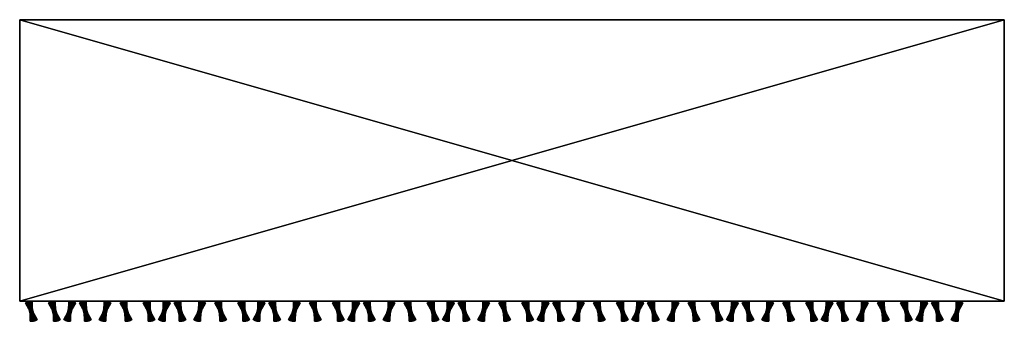
# Model space of a CAD drawing. Units: millimetres. Extents: x 0 to 2303120, y -766 to 8296.
# Drawn here: x 205532 to 232832, y -554 to 7811 of the extents above; entities that cross this region are included whole.
import ezdxf

# ---------------------------------------------------------------- set-up
doc = ezdxf.new("R2010")
doc.units = ezdxf.units.MM
doc.header["$LTSCALE"] = 25.4
doc.layers.get('0').update_dxf_attribs({"true_color": 0xffffff})

# ---------------------------------------------------------------- blocks, each defined once
blk = doc.blocks.new('SLAB-01')
at = {"color": 0}
for p, q in [((27300, 7811), (0, 7811)), ((0, 7811), (0, 7811, 300)), ((27300, 7811, 300), (0, 7811, 300)), ((0, 7811), (0, 0)), ((0, 7811, 300), (0, 0, 300)), ((0, 7811), (0, 7811, 300)), ((27300, 7811), (0, 7811)), ((0, 7811), (0, 0)), ((27300, 7811, 300), (0, 7811, 300)), ((0, 7811, 300), (0, 0, 300)), ((27300, 7811), (27300, 7811, 300)), ((27300, 0), (27300, 7811)), ((27300, 7811), (27300, 7811, 300)), ((27300, 0, 300), (27300, 7811, 300)), ((27300, 0), (27300, 7811)), ((27300, 0, 300), (27300, 7811, 300)), ((0, 0), (0, 0, 300)), ((0, 0), (27300, 0)), ((0, 0, 300), (27300, 0, 300)), ((0, 0), (0, 0, 300)), ((0, 0), (27300, 0)), ((0, 0, 300), (27300, 0, 300)), ((27300, 0), (27300, 0, 300)), ((27300, 0), (27300, 0, 300))]:
    blk.add_line(p, q, dxfattribs=at)
mesh = blk.add_polyface(dxfattribs=at)
corners = [(0, 7811, 300), (27300, 7811), (0, 7811), (27300, 7811, 300)]
mesh.append_faces([[corners[k] for k in face] for face in [(0, 1, 2), (1, 0, 3)]], dxfattribs={"vtx0": -1, "color": 0})
mesh = blk.add_polyface(dxfattribs=at)
corners = [(0, 7811, 300), (0, 0), (0, 0, 300), (0, 7811)]
mesh.append_faces([[corners[k] for k in face] for face in [(0, 1, 2), (1, 0, 3)]], dxfattribs={"vtx0": -1, "color": 0})
mesh = blk.add_polyface(dxfattribs=at)
corners = [(27300, 7811), (0, 0), (0, 7811), (27300, 0)]
mesh.append_faces([[corners[k] for k in face] for face in [(0, 1, 2), (1, 0, 3)]], dxfattribs={"vtx0": -1, "color": 0})
mesh = blk.add_polyface(dxfattribs=at)
corners = [(27300, 0, 300), (0, 7811, 300), (0, 0, 300), (27300, 7811, 300)]
mesh.append_faces([[corners[k] for k in face] for face in [(0, 1, 2), (1, 0, 3)]], dxfattribs={"vtx0": -1, "color": 0})
mesh = blk.add_polyface(dxfattribs=at)
corners = [(27300, 7811), (27300, 0, 300), (27300, 0), (27300, 7811, 300)]
mesh.append_faces([[corners[k] for k in face] for face in [(0, 1, 2), (1, 0, 3)]], dxfattribs={"vtx0": -1, "color": 0})
mesh = blk.add_polyface(dxfattribs=at)
corners = [(27300, 0, 300), (0, 0), (27300, 0), (0, 0, 300)]
mesh.append_faces([[corners[k] for k in face] for face in [(0, 1, 2), (1, 0, 3)]], dxfattribs={"vtx0": -1, "color": 0})
blk = doc.blocks.new('twisted fin-02')
at = {"color": 0}
for p, q in [((0, 503), (135, 553, 3000)), ((0, 503), (135, 553, 3000)), ((45, 529), (187, 553, 3000)), ((135, 553, 3000), (45, 529)), ((135, 553, 3000), (45, 529)), ((45, 529), (187, 553, 3000)), ((135, 553, 3000), (187, 553, 3000)), ((135, 553, 3000), (187, 553, 3000)), ((135, 0, 3000), (135, 553, 3000)), ((135, 0, 3000), (135, 553, 3000)), ((135, 553, 3000), (277, 24)), ((135, 553, 3000), (277, 24)), ((187, 553, 3000), (187, 0, 3000)), ((187, 553, 3000), (187, 0, 3000)), ((0, 503), (45, 529)), ((0, 503), (45, 529)), ((277, 24), (0, 503)), ((277, 24), (0, 503)), ((45, 529), (50, 532)), ((45, 529), (322, 50)), ((45, 529), (187, 0, 3000)), ((45, 529), (187, 0, 3000)), ((45, 529), (322, 50)), ((277, 24), (135, 0, 3000)), ((277, 24), (135, 0, 3000)), ((187, 0, 3000), (135, 0, 3000)), ((187, 0, 3000), (135, 0, 3000)), ((322, 50), (187, 0, 3000)), ((322, 50), (187, 0, 3000)), ((187, 0, 3000), (277, 24)), ((187, 0, 3000), (277, 24)), ((322, 50), (277, 24)), ((322, 50), (277, 24))]:
    blk.add_line(p, q, dxfattribs=at)
mesh = blk.add_polyface(dxfattribs=at)
corners = [(135, 553, 3000), (45, 529), (0, 503)]
mesh.append_faces([[corners[k] for k in face] for face in [(0, 1, 2)]], dxfattribs={"color": 0})
mesh = blk.add_polyface(dxfattribs=at)
corners = [(135, 553, 3000), (0, 503), (277, 24)]
mesh.append_faces([[corners[k] for k in face] for face in [(0, 1, 2)]], dxfattribs={"color": 0})
mesh = blk.add_polyface(dxfattribs=at)
corners = [(187, 553, 3000), (45, 529), (135, 553, 3000)]
mesh.append_faces([[corners[k] for k in face] for face in [(0, 1, 2)]], dxfattribs={"color": 0})
mesh = blk.add_polyface(dxfattribs=at)
corners = [(187, 553, 3000), (187, 0, 3000), (45, 529)]
mesh.append_faces([[corners[k] for k in face] for face in [(0, 1, 2)]], dxfattribs={"color": 0})
mesh = blk.add_polyface(dxfattribs=at)
corners = [(187, 0, 3000), (135, 553, 3000), (135, 0, 3000), (187, 553, 3000)]
mesh.append_faces([[corners[k] for k in face] for face in [(0, 1, 2), (1, 0, 3)]], dxfattribs={"vtx0": -1, "color": 0})
mesh = blk.add_polyface(dxfattribs=at)
corners = [(135, 553, 3000), (277, 24), (135, 0, 3000)]
mesh.append_faces([[corners[k] for k in face] for face in [(0, 1, 2)]], dxfattribs={"color": 0})
mesh = blk.add_polyface(dxfattribs=at)
corners = [(45, 529), (277, 24), (0, 503), (322, 50)]
mesh.append_faces([[corners[k] for k in face] for face in [(0, 1, 2), (1, 0, 3)]], dxfattribs={"vtx0": -1, "color": 0})
mesh = blk.add_polyface(dxfattribs=at)
corners = [(45, 529), (187, 0, 3000), (322, 50)]
mesh.append_faces([[corners[k] for k in face] for face in [(0, 1, 2)]], dxfattribs={"color": 0})
mesh = blk.add_polyface(dxfattribs=at)
corners = [(135, 0, 3000), (277, 24), (187, 0, 3000)]
mesh.append_faces([[corners[k] for k in face] for face in [(0, 1, 2)]], dxfattribs={"color": 0})
mesh = blk.add_polyface(dxfattribs=at)
corners = [(187, 0, 3000), (277, 24), (322, 50)]
mesh.append_faces([[corners[k] for k in face] for face in [(0, 1, 2)]], dxfattribs={"color": 0})
blk = doc.blocks.new('twisted fin-01')
at = {"color": 0}
for p, q in [((31, 523, 2250), (91, 546, 2000)), ((31, 523, 2250), (91, 546, 2000)), ((42, 529, 2000), (102, 549, 1750)), ((42, 529, 2000), (102, 549, 1750)), ((91, 546, 2000), (42, 529, 2000)), ((91, 546, 2000), (42, 529, 2000)), ((53, 534, 1750), (114, 552, 1500)), ((53, 534, 1750), (114, 552, 1500)), ((102, 549, 1750), (53, 534, 1750)), ((102, 549, 1750), (53, 534, 1750)), ((64, 538, 1500), (126, 553, 1250)), ((64, 538, 1500), (126, 553, 1250)), ((114, 552, 1500), (64, 538, 1500)), ((114, 552, 1500), (64, 538, 1500)), ((76, 542, 1250), (138, 555, 1000)), ((76, 542, 1250), (138, 555, 1000)), ((126, 553, 1250), (76, 542, 1250)), ((126, 553, 1250), (76, 542, 1250)), ((91, 546, 2000), (79, 543, 2250)), ((91, 546, 2000), (79, 543, 2250)), ((87, 545, 1000), (150, 555, 750)), ((138, 555, 1000), (87, 545, 1000)), ((138, 555, 1000), (87, 545, 1000)), ((87, 545, 1000), (150, 555, 750)), ((99, 548, 750), (87, 545, 1000)), ((99, 548, 750), (87, 545, 1000)), ((102, 549, 1750), (91, 546, 2000)), ((102, 549, 1750), (91, 546, 2000)), ((91, 546, 2000), (291, 32, 2250)), ((280, 27, 2000), (91, 546, 2000)), ((91, 546, 2000), (291, 32, 2250)), ((280, 27, 2000), (91, 546, 2000)), ((99, 548, 750), (163, 555, 500)), ((150, 555, 750), (99, 548, 750)), ((99, 548, 750), (163, 555, 500)), ((150, 555, 750), (99, 548, 750)), ((111, 551, 500), (99, 548, 750)), ((111, 551, 500), (99, 548, 750)), ((99, 548, 750), (171, 0, 750)), ((99, 548, 750), (159, 0, 500)), ((99, 548, 750), (159, 0, 500)), ((99, 548, 750), (171, 0, 750)), ((114, 552, 1500), (102, 549, 1750)), ((114, 552, 1500), (102, 549, 1750)), ((102, 549, 1750), (280, 27, 2000)), ((269, 22, 1750), (102, 549, 1750)), ((269, 22, 1750), (102, 549, 1750)), ((102, 549, 1750), (280, 27, 2000)), ((163, 555, 500), (111, 551, 500)), ((111, 551, 500), (175, 555, 250)), ((111, 551, 500), (175, 555, 250)), ((163, 555, 500), (111, 551, 500)), ((123, 553, 250), (111, 551, 500)), ((123, 553, 250), (111, 551, 500)), ((111, 551, 500), (159, 0, 500)), ((111, 551, 500), (147, 0, 250)), ((111, 551, 500), (159, 0, 500)), ((111, 551, 500), (147, 0, 250)), ((126, 553, 1250), (114, 552, 1500)), ((126, 553, 1250), (114, 552, 1500)), ((257, 17, 1500), (114, 552, 1500)), ((114, 552, 1500), (269, 22, 1750)), ((257, 17, 1500), (114, 552, 1500)), ((114, 552, 1500), (269, 22, 1750)), ((175, 555, 250), (123, 553, 250)), ((175, 555, 250), (123, 553, 250)), ((135, 554), (123, 553, 250)), ((135, 554), (123, 553, 250)), ((123, 553, 250), (187, 554)), ((123, 553, 250), (187, 554)), ((123, 553, 250), (135, 1)), ((123, 553, 250), (147, 0, 250)), ((123, 553, 250), (135, 1)), ((123, 553, 250), (147, 0, 250)), ((138, 555, 1000), (126, 553, 1250)), ((138, 555, 1000), (126, 553, 1250)), ((246, 13, 1250), (126, 553, 1250)), ((126, 553, 1250), (257, 17, 1500)), ((126, 553, 1250), (257, 17, 1500)), ((246, 13, 1250), (126, 553, 1250)), ((135, 1), (135, 554)), ((135, 554), (187, 554)), ((135, 554), (187, 554)), ((135, 1), (135, 554)), ((234, 10, 1000), (138, 555, 1000)), ((150, 555, 750), (138, 555, 1000)), ((234, 10, 1000), (138, 555, 1000)), ((138, 555, 1000), (246, 13, 1250)), ((150, 555, 750), (138, 555, 1000)), ((138, 555, 1000), (246, 13, 1250)), ((223, 7, 750), (150, 555, 750)), ((163, 555, 500), (150, 555, 750)), ((223, 7, 750), (150, 555, 750)), ((150, 555, 750), (234, 10, 1000)), ((150, 555, 750), (234, 10, 1000)), ((163, 555, 500), (150, 555, 750)), ((211, 5, 500), (163, 555, 500)), ((163, 555, 500), (223, 7, 750)), ((163, 555, 500), (223, 7, 750)), ((211, 5, 500), (163, 555, 500)), ((175, 555, 250), (163, 555, 500)), ((175, 555, 250), (163, 555, 500)), ((199, 3, 250), (175, 555, 250)), ((175, 555, 250), (211, 5, 500)), ((175, 555, 250), (211, 5, 500)), ((199, 3, 250), (175, 555, 250)), ((187, 554), (175, 555, 250)), ((187, 554), (175, 555, 250)), ((187, 554), (193, 554)), ((187, 554), (187, 1)), ((187, 554), (199, 3, 250)), ((187, 554), (199, 3, 250)), ((187, 554), (187, 1)), ((0, 504, 3000), (56, 535, 2750)), ((0, 504, 3000), (56, 535, 2750)), ((0, 504, 3000), (45, 530, 3000)), ((0, 504, 3000), (45, 530, 3000)), ((10, 511, 2750), (0, 504, 3000)), ((10, 511, 2750), (0, 504, 3000)), ((277, 25, 3000), (0, 504, 3000)), ((0, 504, 3000), (265, 20, 2750)), ((277, 25, 3000), (0, 504, 3000)), ((0, 504, 3000), (265, 20, 2750)), ((10, 511, 2750), (67, 539, 2500)), ((10, 511, 2750), (67, 539, 2500)), ((56, 535, 2750), (10, 511, 2750)), ((56, 535, 2750), (10, 511, 2750)), ((20, 517, 2500), (10, 511, 2750)), ((20, 517, 2500), (10, 511, 2750)), ((10, 511, 2750), (265, 20, 2750)), ((10, 511, 2750), (254, 16, 2500)), ((10, 511, 2750), (254, 16, 2500)), ((10, 511, 2750), (265, 20, 2750)), ((20, 517, 2500), (79, 543, 2250)), ((20, 517, 2500), (79, 543, 2250)), ((67, 539, 2500), (20, 517, 2500)), ((67, 539, 2500), (20, 517, 2500)), ((31, 523, 2250), (20, 517, 2500)), ((31, 523, 2250), (20, 517, 2500)), ((20, 517, 2500), (254, 16, 2500)), ((20, 517, 2500), (243, 12, 2250)), ((20, 517, 2500), (254, 16, 2500)), ((20, 517, 2500), (243, 12, 2250)), ((79, 543, 2250), (31, 523, 2250)), ((79, 543, 2250), (31, 523, 2250)), ((42, 529, 2000), (31, 523, 2250)), ((42, 529, 2000), (31, 523, 2250)), ((31, 523, 2250), (243, 12, 2250)), ((31, 523, 2250), (243, 12, 2250)), ((31, 523, 2250), (231, 9, 2000)), ((31, 523, 2250), (231, 9, 2000)), ((53, 534, 1750), (42, 529, 2000)), ((53, 534, 1750), (42, 529, 2000)), ((42, 529, 2000), (231, 9, 2000)), ((42, 529, 2000), (219, 6, 1750)), ((42, 529, 2000), (219, 6, 1750)), ((42, 529, 2000), (231, 9, 2000)), ((56, 535, 2750), (45, 530, 3000)), ((56, 535, 2750), (45, 530, 3000)), ((45, 530, 3000), (322, 51, 3000)), ((45, 530, 3000), (322, 51, 3000)), ((64, 538, 1500), (53, 534, 1750)), ((64, 538, 1500), (53, 534, 1750)), ((53, 534, 1750), (219, 6, 1750)), ((53, 534, 1750), (207, 4, 1500)), ((53, 534, 1750), (219, 6, 1750)), ((53, 534, 1750), (207, 4, 1500)), ((67, 539, 2500), (56, 535, 2750)), ((67, 539, 2500), (56, 535, 2750)), ((56, 535, 2750), (322, 51, 3000)), ((312, 44, 2750), (56, 535, 2750)), ((56, 535, 2750), (322, 51, 3000)), ((312, 44, 2750), (56, 535, 2750)), ((76, 542, 1250), (64, 538, 1500)), ((76, 542, 1250), (64, 538, 1500)), ((64, 538, 1500), (207, 4, 1500)), ((64, 538, 1500), (207, 4, 1500)), ((64, 538, 1500), (195, 2, 1250)), ((64, 538, 1500), (195, 2, 1250)), ((79, 543, 2250), (67, 539, 2500)), ((79, 543, 2250), (67, 539, 2500)), ((67, 539, 2500), (312, 44, 2750)), ((301, 38, 2500), (67, 539, 2500)), ((67, 539, 2500), (312, 44, 2750)), ((301, 38, 2500), (67, 539, 2500)), ((87, 545, 1000), (76, 542, 1250)), ((87, 545, 1000), (76, 542, 1250)), ((76, 542, 1250), (183, 1, 1000)), ((76, 542, 1250), (195, 2, 1250)), ((76, 542, 1250), (195, 2, 1250)), ((76, 542, 1250), (183, 1, 1000)), ((291, 32, 2250), (79, 543, 2250)), ((291, 32, 2250), (79, 543, 2250)), ((79, 543, 2250), (301, 38, 2500)), ((79, 543, 2250), (301, 38, 2500)), ((87, 545, 1000), (183, 1, 1000)), ((87, 545, 1000), (171, 0, 750)), ((87, 545, 1000), (171, 0, 750)), ((87, 545, 1000), (183, 1, 1000)), ((199, 3, 250), (135, 1)), ((199, 3, 250), (135, 1)), ((135, 1), (147, 0, 250)), ((187, 1), (135, 1)), ((135, 1), (147, 0, 250)), ((187, 1), (135, 1)), ((211, 5, 500), (147, 0, 250)), ((211, 5, 500), (147, 0, 250)), ((147, 0, 250), (199, 3, 250)), ((147, 0, 250), (199, 3, 250)), ((147, 0, 250), (159, 0, 500)), ((147, 0, 250), (159, 0, 500)), ((223, 7, 750), (159, 0, 500)), ((223, 7, 750), (159, 0, 500)), ((159, 0, 500), (211, 5, 500)), ((159, 0, 500), (211, 5, 500)), ((159, 0, 500), (171, 0, 750)), ((159, 0, 500), (171, 0, 750)), ((234, 10, 1000), (171, 0, 750)), ((234, 10, 1000), (171, 0, 750)), ((171, 0, 750), (223, 7, 750)), ((171, 0, 750), (223, 7, 750)), ((171, 0, 750), (183, 1, 1000)), ((171, 0, 750), (183, 1, 1000)), ((246, 13, 1250), (183, 1, 1000)), ((246, 13, 1250), (183, 1, 1000)), ((183, 1, 1000), (234, 10, 1000)), ((183, 1, 1000), (234, 10, 1000)), ((183, 1, 1000), (195, 2, 1250)), ((183, 1, 1000), (195, 2, 1250)), ((187, 1), (199, 3, 250)), ((187, 1), (199, 3, 250)), ((257, 17, 1500), (195, 2, 1250)), ((257, 17, 1500), (195, 2, 1250)), ((195, 2, 1250), (246, 13, 1250)), ((195, 2, 1250), (246, 13, 1250)), ((195, 2, 1250), (207, 4, 1500)), ((195, 2, 1250), (207, 4, 1500)), ((199, 3, 250), (211, 5, 500)), ((199, 3, 250), (211, 5, 500)), ((269, 22, 1750), (207, 4, 1500)), ((269, 22, 1750), (207, 4, 1500)), ((207, 4, 1500), (257, 17, 1500)), ((207, 4, 1500), (257, 17, 1500)), ((207, 4, 1500), (219, 6, 1750)), ((207, 4, 1500), (219, 6, 1750)), ((211, 5, 500), (223, 7, 750)), ((211, 5, 500), (223, 7, 750)), ((280, 27, 2000), (219, 6, 1750)), ((280, 27, 2000), (219, 6, 1750)), ((219, 6, 1750), (269, 22, 1750)), ((219, 6, 1750), (269, 22, 1750)), ((219, 6, 1750), (231, 9, 2000)), ((219, 6, 1750), (231, 9, 2000)), ((223, 7, 750), (234, 10, 1000)), ((223, 7, 750), (234, 10, 1000)), ((291, 32, 2250), (231, 9, 2000)), ((291, 32, 2250), (231, 9, 2000)), ((231, 9, 2000), (280, 27, 2000)), ((231, 9, 2000), (280, 27, 2000)), ((231, 9, 2000), (243, 12, 2250)), ((231, 9, 2000), (243, 12, 2250)), ((234, 10, 1000), (246, 13, 1250)), ((234, 10, 1000), (246, 13, 1250)), ((301, 38, 2500), (243, 12, 2250)), ((301, 38, 2500), (243, 12, 2250)), ((243, 12, 2250), (291, 32, 2250)), ((243, 12, 2250), (291, 32, 2250)), ((243, 12, 2250), (254, 16, 2500)), ((243, 12, 2250), (254, 16, 2500)), ((246, 13, 1250), (257, 17, 1500)), ((246, 13, 1250), (257, 17, 1500)), ((312, 44, 2750), (254, 16, 2500)), ((312, 44, 2750), (254, 16, 2500)), ((254, 16, 2500), (301, 38, 2500)), ((254, 16, 2500), (301, 38, 2500)), ((254, 16, 2500), (265, 20, 2750)), ((254, 16, 2500), (265, 20, 2750)), ((257, 17, 1500), (269, 22, 1750)), ((257, 17, 1500), (269, 22, 1750)), ((322, 51, 3000), (265, 20, 2750)), ((322, 51, 3000), (265, 20, 2750)), ((265, 20, 2750), (312, 44, 2750)), ((265, 20, 2750), (312, 44, 2750)), ((265, 20, 2750), (277, 25, 3000)), ((265, 20, 2750), (277, 25, 3000)), ((269, 22, 1750), (280, 27, 2000)), ((269, 22, 1750), (280, 27, 2000)), ((322, 51, 3000), (277, 25, 3000)), ((322, 51, 3000), (277, 25, 3000)), ((280, 27, 2000), (291, 32, 2250)), ((280, 27, 2000), (291, 32, 2250)), ((291, 32, 2250), (301, 38, 2500)), ((291, 32, 2250), (301, 38, 2500)), ((301, 38, 2500), (312, 44, 2750)), ((301, 38, 2500), (312, 44, 2750)), ((312, 44, 2750), (322, 51, 3000)), ((312, 44, 2750), (322, 51, 3000))]:
    blk.add_line(p, q, dxfattribs=at)
mesh = blk.add_polyface(dxfattribs=at)
corners = [(31, 523, 2250), (91, 546, 2000), (42, 529, 2000)]
mesh.append_faces([[corners[k] for k in face] for face in [(0, 1, 2)]], dxfattribs={"color": 0})
mesh = blk.add_polyface(dxfattribs=at)
corners = [(79, 543, 2250), (91, 546, 2000), (31, 523, 2250)]
mesh.append_faces([[corners[k] for k in face] for face in [(0, 1, 2)]], dxfattribs={"color": 0})
mesh = blk.add_polyface(dxfattribs=at)
corners = [(42, 529, 2000), (102, 549, 1750), (53, 534, 1750)]
mesh.append_faces([[corners[k] for k in face] for face in [(0, 1, 2)]], dxfattribs={"color": 0})
mesh = blk.add_polyface(dxfattribs=at)
corners = [(91, 546, 2000), (102, 549, 1750), (42, 529, 2000)]
mesh.append_faces([[corners[k] for k in face] for face in [(0, 1, 2)]], dxfattribs={"color": 0})
mesh = blk.add_polyface(dxfattribs=at)
corners = [(53, 534, 1750), (114, 552, 1500), (64, 538, 1500)]
mesh.append_faces([[corners[k] for k in face] for face in [(0, 1, 2)]], dxfattribs={"color": 0})
mesh = blk.add_polyface(dxfattribs=at)
corners = [(102, 549, 1750), (114, 552, 1500), (53, 534, 1750)]
mesh.append_faces([[corners[k] for k in face] for face in [(0, 1, 2)]], dxfattribs={"color": 0})
mesh = blk.add_polyface(dxfattribs=at)
corners = [(114, 552, 1500), (126, 553, 1250), (64, 538, 1500)]
mesh.append_faces([[corners[k] for k in face] for face in [(0, 1, 2)]], dxfattribs={"color": 0})
mesh = blk.add_polyface(dxfattribs=at)
corners = [(64, 538, 1500), (126, 553, 1250), (76, 542, 1250)]
mesh.append_faces([[corners[k] for k in face] for face in [(0, 1, 2)]], dxfattribs={"color": 0})
mesh = blk.add_polyface(dxfattribs=at)
corners = [(76, 542, 1250), (138, 555, 1000), (87, 545, 1000)]
mesh.append_faces([[corners[k] for k in face] for face in [(0, 1, 2)]], dxfattribs={"color": 0})
mesh = blk.add_polyface(dxfattribs=at)
corners = [(126, 553, 1250), (138, 555, 1000), (76, 542, 1250)]
mesh.append_faces([[corners[k] for k in face] for face in [(0, 1, 2)]], dxfattribs={"color": 0})
mesh = blk.add_polyface(dxfattribs=at)
corners = [(91, 546, 2000), (79, 543, 2250), (291, 32, 2250)]
mesh.append_faces([[corners[k] for k in face] for face in [(0, 1, 2)]], dxfattribs={"color": 0})
mesh = blk.add_polyface(dxfattribs=at)
corners = [(138, 555, 1000), (150, 555, 750), (87, 545, 1000)]
mesh.append_faces([[corners[k] for k in face] for face in [(0, 1, 2)]], dxfattribs={"color": 0})
mesh = blk.add_polyface(dxfattribs=at)
corners = [(87, 545, 1000), (150, 555, 750), (99, 548, 750)]
mesh.append_faces([[corners[k] for k in face] for face in [(0, 1, 2)]], dxfattribs={"color": 0})
mesh = blk.add_polyface(dxfattribs=at)
corners = [(99, 548, 750), (171, 0, 750), (87, 545, 1000)]
mesh.append_faces([[corners[k] for k in face] for face in [(0, 1, 2)]], dxfattribs={"color": 0})
mesh = blk.add_polyface(dxfattribs=at)
corners = [(102, 549, 1750), (91, 546, 2000), (280, 27, 2000)]
mesh.append_faces([[corners[k] for k in face] for face in [(0, 1, 2)]], dxfattribs={"color": 0})
mesh = blk.add_polyface(dxfattribs=at)
corners = [(91, 546, 2000), (291, 32, 2250), (280, 27, 2000)]
mesh.append_faces([[corners[k] for k in face] for face in [(0, 1, 2)]], dxfattribs={"color": 0})
mesh = blk.add_polyface(dxfattribs=at)
corners = [(150, 555, 750), (163, 555, 500), (99, 548, 750)]
mesh.append_faces([[corners[k] for k in face] for face in [(0, 1, 2)]], dxfattribs={"color": 0})
mesh = blk.add_polyface(dxfattribs=at)
corners = [(99, 548, 750), (163, 555, 500), (111, 551, 500)]
mesh.append_faces([[corners[k] for k in face] for face in [(0, 1, 2)]], dxfattribs={"color": 0})
mesh = blk.add_polyface(dxfattribs=at)
corners = [(111, 551, 500), (159, 0, 500), (99, 548, 750)]
mesh.append_faces([[corners[k] for k in face] for face in [(0, 1, 2)]], dxfattribs={"color": 0})
mesh = blk.add_polyface(dxfattribs=at)
corners = [(99, 548, 750), (159, 0, 500), (171, 0, 750)]
mesh.append_faces([[corners[k] for k in face] for face in [(0, 1, 2)]], dxfattribs={"color": 0})
mesh = blk.add_polyface(dxfattribs=at)
corners = [(114, 552, 1500), (102, 549, 1750), (269, 22, 1750)]
mesh.append_faces([[corners[k] for k in face] for face in [(0, 1, 2)]], dxfattribs={"color": 0})
mesh = blk.add_polyface(dxfattribs=at)
corners = [(102, 549, 1750), (280, 27, 2000), (269, 22, 1750)]
mesh.append_faces([[corners[k] for k in face] for face in [(0, 1, 2)]], dxfattribs={"color": 0})
mesh = blk.add_polyface(dxfattribs=at)
corners = [(111, 551, 500), (175, 555, 250), (123, 553, 250)]
mesh.append_faces([[corners[k] for k in face] for face in [(0, 1, 2)]], dxfattribs={"color": 0})
mesh = blk.add_polyface(dxfattribs=at)
corners = [(163, 555, 500), (175, 555, 250), (111, 551, 500)]
mesh.append_faces([[corners[k] for k in face] for face in [(0, 1, 2)]], dxfattribs={"color": 0})
mesh = blk.add_polyface(dxfattribs=at)
corners = [(123, 553, 250), (147, 0, 250), (111, 551, 500)]
mesh.append_faces([[corners[k] for k in face] for face in [(0, 1, 2)]], dxfattribs={"color": 0})
mesh = blk.add_polyface(dxfattribs=at)
corners = [(111, 551, 500), (147, 0, 250), (159, 0, 500)]
mesh.append_faces([[corners[k] for k in face] for face in [(0, 1, 2)]], dxfattribs={"color": 0})
mesh = blk.add_polyface(dxfattribs=at)
corners = [(126, 553, 1250), (114, 552, 1500), (257, 17, 1500)]
mesh.append_faces([[corners[k] for k in face] for face in [(0, 1, 2)]], dxfattribs={"color": 0})
mesh = blk.add_polyface(dxfattribs=at)
corners = [(114, 552, 1500), (269, 22, 1750), (257, 17, 1500)]
mesh.append_faces([[corners[k] for k in face] for face in [(0, 1, 2)]], dxfattribs={"color": 0})
mesh = blk.add_polyface(dxfattribs=at)
corners = [(175, 555, 250), (187, 554), (123, 553, 250)]
mesh.append_faces([[corners[k] for k in face] for face in [(0, 1, 2)]], dxfattribs={"color": 0})
mesh = blk.add_polyface(dxfattribs=at)
corners = [(135, 554), (135, 1), (123, 553, 250)]
mesh.append_faces([[corners[k] for k in face] for face in [(0, 1, 2)]], dxfattribs={"color": 0})
mesh = blk.add_polyface(dxfattribs=at)
corners = [(123, 553, 250), (187, 554), (135, 554)]
mesh.append_faces([[corners[k] for k in face] for face in [(0, 1, 2)]], dxfattribs={"color": 0})
mesh = blk.add_polyface(dxfattribs=at)
corners = [(123, 553, 250), (135, 1), (147, 0, 250)]
mesh.append_faces([[corners[k] for k in face] for face in [(0, 1, 2)]], dxfattribs={"color": 0})
mesh = blk.add_polyface(dxfattribs=at)
corners = [(138, 555, 1000), (126, 553, 1250), (246, 13, 1250)]
mesh.append_faces([[corners[k] for k in face] for face in [(0, 1, 2)]], dxfattribs={"color": 0})
mesh = blk.add_polyface(dxfattribs=at)
corners = [(126, 553, 1250), (257, 17, 1500), (246, 13, 1250)]
mesh.append_faces([[corners[k] for k in face] for face in [(0, 1, 2)]], dxfattribs={"color": 0})
mesh = blk.add_polyface(dxfattribs=at)
corners = [(187, 554), (135, 1), (135, 554), (187, 1)]
mesh.append_faces([[corners[k] for k in face] for face in [(0, 1, 2), (1, 0, 3)]], dxfattribs={"vtx0": -1, "color": 0})
mesh = blk.add_polyface(dxfattribs=at)
corners = [(150, 555, 750), (138, 555, 1000), (234, 10, 1000)]
mesh.append_faces([[corners[k] for k in face] for face in [(0, 1, 2)]], dxfattribs={"color": 0})
mesh = blk.add_polyface(dxfattribs=at)
corners = [(138, 555, 1000), (246, 13, 1250), (234, 10, 1000)]
mesh.append_faces([[corners[k] for k in face] for face in [(0, 1, 2)]], dxfattribs={"color": 0})
mesh = blk.add_polyface(dxfattribs=at)
corners = [(163, 555, 500), (150, 555, 750), (223, 7, 750)]
mesh.append_faces([[corners[k] for k in face] for face in [(0, 1, 2)]], dxfattribs={"color": 0})
mesh = blk.add_polyface(dxfattribs=at)
corners = [(150, 555, 750), (234, 10, 1000), (223, 7, 750)]
mesh.append_faces([[corners[k] for k in face] for face in [(0, 1, 2)]], dxfattribs={"color": 0})
mesh = blk.add_polyface(dxfattribs=at)
corners = [(163, 555, 500), (223, 7, 750), (211, 5, 500)]
mesh.append_faces([[corners[k] for k in face] for face in [(0, 1, 2)]], dxfattribs={"color": 0})
mesh = blk.add_polyface(dxfattribs=at)
corners = [(163, 555, 500), (211, 5, 500), (175, 555, 250)]
mesh.append_faces([[corners[k] for k in face] for face in [(0, 1, 2)]], dxfattribs={"color": 0})
mesh = blk.add_polyface(dxfattribs=at)
corners = [(175, 555, 250), (211, 5, 500), (199, 3, 250)]
mesh.append_faces([[corners[k] for k in face] for face in [(0, 1, 2)]], dxfattribs={"color": 0})
mesh = blk.add_polyface(dxfattribs=at)
corners = [(175, 555, 250), (199, 3, 250), (187, 554)]
mesh.append_faces([[corners[k] for k in face] for face in [(0, 1, 2)]], dxfattribs={"color": 0})
mesh = blk.add_polyface(dxfattribs=at)
corners = [(187, 554), (199, 3, 250), (187, 1)]
mesh.append_faces([[corners[k] for k in face] for face in [(0, 1, 2)]], dxfattribs={"color": 0})
mesh = blk.add_polyface(dxfattribs=at)
corners = [(45, 530, 3000), (56, 535, 2750), (0, 504, 3000)]
mesh.append_faces([[corners[k] for k in face] for face in [(0, 1, 2)]], dxfattribs={"color": 0})
mesh = blk.add_polyface(dxfattribs=at)
corners = [(0, 504, 3000), (56, 535, 2750), (10, 511, 2750)]
mesh.append_faces([[corners[k] for k in face] for face in [(0, 1, 2)]], dxfattribs={"color": 0})
mesh = blk.add_polyface(dxfattribs=at)
corners = [(277, 25, 3000), (45, 530, 3000), (0, 504, 3000), (322, 51, 3000)]
mesh.append_faces([[corners[k] for k in face] for face in [(0, 1, 2), (1, 0, 3)]], dxfattribs={"vtx0": -1, "color": 0})
mesh = blk.add_polyface(dxfattribs=at)
corners = [(10, 511, 2750), (265, 20, 2750), (0, 504, 3000)]
mesh.append_faces([[corners[k] for k in face] for face in [(0, 1, 2)]], dxfattribs={"color": 0})
mesh = blk.add_polyface(dxfattribs=at)
corners = [(0, 504, 3000), (265, 20, 2750), (277, 25, 3000)]
mesh.append_faces([[corners[k] for k in face] for face in [(0, 1, 2)]], dxfattribs={"color": 0})
mesh = blk.add_polyface(dxfattribs=at)
corners = [(56, 535, 2750), (67, 539, 2500), (10, 511, 2750)]
mesh.append_faces([[corners[k] for k in face] for face in [(0, 1, 2)]], dxfattribs={"color": 0})
mesh = blk.add_polyface(dxfattribs=at)
corners = [(10, 511, 2750), (67, 539, 2500), (20, 517, 2500)]
mesh.append_faces([[corners[k] for k in face] for face in [(0, 1, 2)]], dxfattribs={"color": 0})
mesh = blk.add_polyface(dxfattribs=at)
corners = [(20, 517, 2500), (254, 16, 2500), (10, 511, 2750)]
mesh.append_faces([[corners[k] for k in face] for face in [(0, 1, 2)]], dxfattribs={"color": 0})
mesh = blk.add_polyface(dxfattribs=at)
corners = [(10, 511, 2750), (254, 16, 2500), (265, 20, 2750)]
mesh.append_faces([[corners[k] for k in face] for face in [(0, 1, 2)]], dxfattribs={"color": 0})
mesh = blk.add_polyface(dxfattribs=at)
corners = [(67, 539, 2500), (79, 543, 2250), (20, 517, 2500)]
mesh.append_faces([[corners[k] for k in face] for face in [(0, 1, 2)]], dxfattribs={"color": 0})
mesh = blk.add_polyface(dxfattribs=at)
corners = [(20, 517, 2500), (79, 543, 2250), (31, 523, 2250)]
mesh.append_faces([[corners[k] for k in face] for face in [(0, 1, 2)]], dxfattribs={"color": 0})
mesh = blk.add_polyface(dxfattribs=at)
corners = [(31, 523, 2250), (243, 12, 2250), (20, 517, 2500)]
mesh.append_faces([[corners[k] for k in face] for face in [(0, 1, 2)]], dxfattribs={"color": 0})
mesh = blk.add_polyface(dxfattribs=at)
corners = [(20, 517, 2500), (243, 12, 2250), (254, 16, 2500)]
mesh.append_faces([[corners[k] for k in face] for face in [(0, 1, 2)]], dxfattribs={"color": 0})
mesh = blk.add_polyface(dxfattribs=at)
corners = [(42, 529, 2000), (231, 9, 2000), (31, 523, 2250)]
mesh.append_faces([[corners[k] for k in face] for face in [(0, 1, 2)]], dxfattribs={"color": 0})
mesh = blk.add_polyface(dxfattribs=at)
corners = [(31, 523, 2250), (231, 9, 2000), (243, 12, 2250)]
mesh.append_faces([[corners[k] for k in face] for face in [(0, 1, 2)]], dxfattribs={"color": 0})
mesh = blk.add_polyface(dxfattribs=at)
corners = [(53, 534, 1750), (219, 6, 1750), (42, 529, 2000)]
mesh.append_faces([[corners[k] for k in face] for face in [(0, 1, 2)]], dxfattribs={"color": 0})
mesh = blk.add_polyface(dxfattribs=at)
corners = [(42, 529, 2000), (219, 6, 1750), (231, 9, 2000)]
mesh.append_faces([[corners[k] for k in face] for face in [(0, 1, 2)]], dxfattribs={"color": 0})
mesh = blk.add_polyface(dxfattribs=at)
corners = [(56, 535, 2750), (45, 530, 3000), (322, 51, 3000)]
mesh.append_faces([[corners[k] for k in face] for face in [(0, 1, 2)]], dxfattribs={"color": 0})
mesh = blk.add_polyface(dxfattribs=at)
corners = [(64, 538, 1500), (207, 4, 1500), (53, 534, 1750)]
mesh.append_faces([[corners[k] for k in face] for face in [(0, 1, 2)]], dxfattribs={"color": 0})
mesh = blk.add_polyface(dxfattribs=at)
corners = [(53, 534, 1750), (207, 4, 1500), (219, 6, 1750)]
mesh.append_faces([[corners[k] for k in face] for face in [(0, 1, 2)]], dxfattribs={"color": 0})
mesh = blk.add_polyface(dxfattribs=at)
corners = [(67, 539, 2500), (56, 535, 2750), (312, 44, 2750)]
mesh.append_faces([[corners[k] for k in face] for face in [(0, 1, 2)]], dxfattribs={"color": 0})
mesh = blk.add_polyface(dxfattribs=at)
corners = [(56, 535, 2750), (322, 51, 3000), (312, 44, 2750)]
mesh.append_faces([[corners[k] for k in face] for face in [(0, 1, 2)]], dxfattribs={"color": 0})
mesh = blk.add_polyface(dxfattribs=at)
corners = [(76, 542, 1250), (195, 2, 1250), (64, 538, 1500)]
mesh.append_faces([[corners[k] for k in face] for face in [(0, 1, 2)]], dxfattribs={"color": 0})
mesh = blk.add_polyface(dxfattribs=at)
corners = [(64, 538, 1500), (195, 2, 1250), (207, 4, 1500)]
mesh.append_faces([[corners[k] for k in face] for face in [(0, 1, 2)]], dxfattribs={"color": 0})
mesh = blk.add_polyface(dxfattribs=at)
corners = [(79, 543, 2250), (67, 539, 2500), (301, 38, 2500)]
mesh.append_faces([[corners[k] for k in face] for face in [(0, 1, 2)]], dxfattribs={"color": 0})
mesh = blk.add_polyface(dxfattribs=at)
corners = [(67, 539, 2500), (312, 44, 2750), (301, 38, 2500)]
mesh.append_faces([[corners[k] for k in face] for face in [(0, 1, 2)]], dxfattribs={"color": 0})
mesh = blk.add_polyface(dxfattribs=at)
corners = [(87, 545, 1000), (183, 1, 1000), (76, 542, 1250)]
mesh.append_faces([[corners[k] for k in face] for face in [(0, 1, 2)]], dxfattribs={"color": 0})
mesh = blk.add_polyface(dxfattribs=at)
corners = [(76, 542, 1250), (183, 1, 1000), (195, 2, 1250)]
mesh.append_faces([[corners[k] for k in face] for face in [(0, 1, 2)]], dxfattribs={"color": 0})
mesh = blk.add_polyface(dxfattribs=at)
corners = [(79, 543, 2250), (301, 38, 2500), (291, 32, 2250)]
mesh.append_faces([[corners[k] for k in face] for face in [(0, 1, 2)]], dxfattribs={"color": 0})
mesh = blk.add_polyface(dxfattribs=at)
corners = [(87, 545, 1000), (171, 0, 750), (183, 1, 1000)]
mesh.append_faces([[corners[k] for k in face] for face in [(0, 1, 2)]], dxfattribs={"color": 0})
mesh = blk.add_polyface(dxfattribs=at)
corners = [(147, 0, 250), (135, 1), (199, 3, 250)]
mesh.append_faces([[corners[k] for k in face] for face in [(0, 1, 2)]], dxfattribs={"color": 0})
mesh = blk.add_polyface(dxfattribs=at)
corners = [(199, 3, 250), (135, 1), (187, 1)]
mesh.append_faces([[corners[k] for k in face] for face in [(0, 1, 2)]], dxfattribs={"color": 0})
mesh = blk.add_polyface(dxfattribs=at)
corners = [(211, 5, 500), (147, 0, 250), (199, 3, 250)]
mesh.append_faces([[corners[k] for k in face] for face in [(0, 1, 2)]], dxfattribs={"color": 0})
mesh = blk.add_polyface(dxfattribs=at)
corners = [(159, 0, 500), (147, 0, 250), (211, 5, 500)]
mesh.append_faces([[corners[k] for k in face] for face in [(0, 1, 2)]], dxfattribs={"color": 0})
mesh = blk.add_polyface(dxfattribs=at)
corners = [(223, 7, 750), (159, 0, 500), (211, 5, 500)]
mesh.append_faces([[corners[k] for k in face] for face in [(0, 1, 2)]], dxfattribs={"color": 0})
mesh = blk.add_polyface(dxfattribs=at)
corners = [(171, 0, 750), (159, 0, 500), (223, 7, 750)]
mesh.append_faces([[corners[k] for k in face] for face in [(0, 1, 2)]], dxfattribs={"color": 0})
mesh = blk.add_polyface(dxfattribs=at)
corners = [(234, 10, 1000), (171, 0, 750), (223, 7, 750)]
mesh.append_faces([[corners[k] for k in face] for face in [(0, 1, 2)]], dxfattribs={"color": 0})
mesh = blk.add_polyface(dxfattribs=at)
corners = [(183, 1, 1000), (171, 0, 750), (234, 10, 1000)]
mesh.append_faces([[corners[k] for k in face] for face in [(0, 1, 2)]], dxfattribs={"color": 0})
mesh = blk.add_polyface(dxfattribs=at)
corners = [(246, 13, 1250), (183, 1, 1000), (234, 10, 1000)]
mesh.append_faces([[corners[k] for k in face] for face in [(0, 1, 2)]], dxfattribs={"color": 0})
mesh = blk.add_polyface(dxfattribs=at)
corners = [(195, 2, 1250), (183, 1, 1000), (246, 13, 1250)]
mesh.append_faces([[corners[k] for k in face] for face in [(0, 1, 2)]], dxfattribs={"color": 0})
mesh = blk.add_polyface(dxfattribs=at)
corners = [(257, 17, 1500), (195, 2, 1250), (246, 13, 1250)]
mesh.append_faces([[corners[k] for k in face] for face in [(0, 1, 2)]], dxfattribs={"color": 0})
mesh = blk.add_polyface(dxfattribs=at)
corners = [(207, 4, 1500), (195, 2, 1250), (257, 17, 1500)]
mesh.append_faces([[corners[k] for k in face] for face in [(0, 1, 2)]], dxfattribs={"color": 0})
mesh = blk.add_polyface(dxfattribs=at)
corners = [(269, 22, 1750), (207, 4, 1500), (257, 17, 1500)]
mesh.append_faces([[corners[k] for k in face] for face in [(0, 1, 2)]], dxfattribs={"color": 0})
mesh = blk.add_polyface(dxfattribs=at)
corners = [(219, 6, 1750), (207, 4, 1500), (269, 22, 1750)]
mesh.append_faces([[corners[k] for k in face] for face in [(0, 1, 2)]], dxfattribs={"color": 0})
mesh = blk.add_polyface(dxfattribs=at)
corners = [(280, 27, 2000), (219, 6, 1750), (269, 22, 1750)]
mesh.append_faces([[corners[k] for k in face] for face in [(0, 1, 2)]], dxfattribs={"color": 0})
mesh = blk.add_polyface(dxfattribs=at)
corners = [(231, 9, 2000), (219, 6, 1750), (280, 27, 2000)]
mesh.append_faces([[corners[k] for k in face] for face in [(0, 1, 2)]], dxfattribs={"color": 0})
mesh = blk.add_polyface(dxfattribs=at)
corners = [(291, 32, 2250), (231, 9, 2000), (280, 27, 2000)]
mesh.append_faces([[corners[k] for k in face] for face in [(0, 1, 2)]], dxfattribs={"color": 0})
mesh = blk.add_polyface(dxfattribs=at)
corners = [(243, 12, 2250), (231, 9, 2000), (291, 32, 2250)]
mesh.append_faces([[corners[k] for k in face] for face in [(0, 1, 2)]], dxfattribs={"color": 0})
mesh = blk.add_polyface(dxfattribs=at)
corners = [(301, 38, 2500), (243, 12, 2250), (291, 32, 2250)]
mesh.append_faces([[corners[k] for k in face] for face in [(0, 1, 2)]], dxfattribs={"color": 0})
mesh = blk.add_polyface(dxfattribs=at)
corners = [(254, 16, 2500), (243, 12, 2250), (301, 38, 2500)]
mesh.append_faces([[corners[k] for k in face] for face in [(0, 1, 2)]], dxfattribs={"color": 0})
mesh = blk.add_polyface(dxfattribs=at)
corners = [(312, 44, 2750), (254, 16, 2500), (301, 38, 2500)]
mesh.append_faces([[corners[k] for k in face] for face in [(0, 1, 2)]], dxfattribs={"color": 0})
mesh = blk.add_polyface(dxfattribs=at)
corners = [(265, 20, 2750), (254, 16, 2500), (312, 44, 2750)]
mesh.append_faces([[corners[k] for k in face] for face in [(0, 1, 2)]], dxfattribs={"color": 0})
mesh = blk.add_polyface(dxfattribs=at)
corners = [(322, 51, 3000), (265, 20, 2750), (312, 44, 2750)]
mesh.append_faces([[corners[k] for k in face] for face in [(0, 1, 2)]], dxfattribs={"color": 0})
mesh = blk.add_polyface(dxfattribs=at)
corners = [(277, 25, 3000), (265, 20, 2750), (322, 51, 3000)]
mesh.append_faces([[corners[k] for k in face] for face in [(0, 1, 2)]], dxfattribs={"color": 0})
blk = doc.blocks.new('Group#20')
at = {"color": 0}
for name, p in [('twisted fin-01', (0, 0, 3000)), ('twisted fin-02', (0, 1)), ('twisted fin-02', (0, 1, 6000))]:
    blk.add_blockref(name, p, dxfattribs=at)
blk = doc.blocks.new('Group#22')
at = {"color": 0}
for name, p in [('twisted fin-01', (0, 0, 3000)), ('twisted fin-02', (0, 1)), ('twisted fin-02', (0, 1, 6000))]:
    blk.add_blockref(name, p, dxfattribs=at)
blk = doc.blocks.new('Group#21')
at = {"color": 0}
for name, p in [('twisted fin-01', (0, 0, 6000)), ('twisted fin-01', (0, 0)), ('twisted fin-02', (0, 1, 3000))]:
    blk.add_blockref(name, p, dxfattribs=at)
blk = doc.blocks.new('Group#23')
at = {"color": 0}
for name, p in [('Group#21', (0, 0, 0)), ('Group#20', (641, 0, 0)), ('Group#21', (1500, 0, 0))]:
    blk.add_blockref(name, p, dxfattribs=at)
at = {"color": 0, "extrusion": (3.95517e-16, 0, -1)}
blk.add_blockref('Group#22', (-1384, 2, -9000), dxfattribs=at)
at = {"color": 0, "extrusion": (0, 0, -1), "zscale": -1}
blk.add_blockref('Group#22', (-2367, 0, 0), dxfattribs=at)

msp = doc.modelspace()

# ---------------------------------------------------------------- block references
at = {"color": 0}
for name, p in [('SLAB-01', (205532, 0, 9000)), ('SLAB-01', (205532, 0)), ('SLAB-01', (205532, 0, 6000)), ('SLAB-01', (205532, 0, 3000)), ('Group#21', (205692, -554, 150)), ('Group#20', (206333, -554, 150)), ('Group#21', (207192, -554, 150)), ('Group#23', (208317, -554, 150)), ('Group#23', (210942, -554, 150)), ('Group#23', (213567, -554, 150)), ('Group#23', (216192, -554, 150)), ('Group#23', (218817, -554, 150)), ('Group#23', (221442, -554, 150)), ('Group#23', (224067, -554, 150)), ('Group#23', (226692, -554, 150)), ('Group#23', (229317, -554, 150))]:
    msp.add_blockref(name, p, dxfattribs=at)
at = {"color": 0, "extrusion": (3.95517e-16, 0, -1)}
msp.add_blockref('Group#22', (-207077, -552, -9150), dxfattribs=at)
at = {"color": 0, "extrusion": (0, 0, -1), "zscale": -1}
msp.add_blockref('Group#22', (-208059, -554, -150), dxfattribs=at)

doc.saveas('drawing.dxf')
